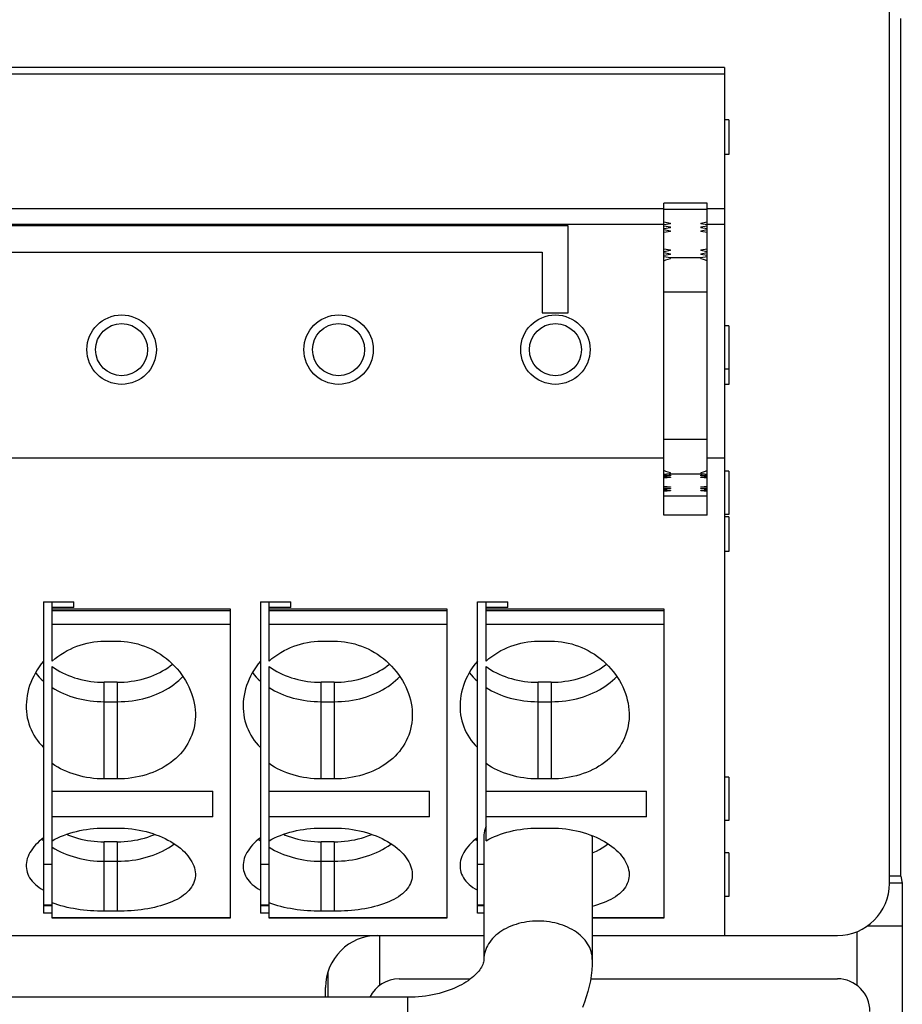
# Paper-space layout '178R0020_1_2' of a CAD drawing. Units: millimetres. Extents: x 0 to 420, y 0 to 297.
# Drawn here: x 63 to 67, y 48 to 52 of the extents above; entities that cross this region are included whole.
import ezdxf

# ---------------------------------------------------------------- set-up
doc = ezdxf.new("R2010")
doc.units = ezdxf.units.MM
doc.header["$LTSCALE"] = 23.1
doc.layers.get('0').update_dxf_attribs({"linetype": 'CONTINUOUS'})

psp = doc.layouts.new('178R0020_1_2')

# ---------------------------------------------------------------- linework, layer by layer
at = {"color": 7, "linetype": 'CONTINUOUS'}
for p, q in [((66.8894, 48.5187), (66.8894, 52.8829)), ((66.9421, 48.5525), (66.9421, 52.5049)), ((66.1294, 52.2787), (55.6494, 52.2787)), ((55.6494, 52.2494), (66.1294, 52.2494)), ((66.1294, 52.2787), (66.1294, 48.2787)), ((66.1494, 52.0387), (66.1294, 52.0387)), ((66.1494, 52.0387), (66.1494, 51.8787)), ((66.1494, 51.8787), (66.1294, 51.8787)), ((66.0494, 51.6536), (65.8494, 51.6536)), ((65.8494, 50.2151), (65.8494, 51.6536)), ((66.0494, 50.2151), (66.0494, 51.6536)), ((65.8494, 51.628), (55.8494, 51.628)), ((65.8494, 51.6258), (66.0494, 51.6258)), ((66.1294, 51.628), (66.0494, 51.628)), ((55.8494, 51.5573), (65.8494, 51.5573)), ((65.8494, 51.5674), (65.8794, 51.5621)), ((65.8794, 51.5586), (65.8494, 51.5533)), ((65.8794, 51.5586), (65.8794, 51.5621)), ((66.0194, 51.5621), (66.0494, 51.5674)), ((66.0194, 51.5621), (66.0194, 51.5586)), ((66.0494, 51.5533), (66.0194, 51.5586)), ((66.0494, 51.5573), (66.1294, 51.5573)), ((65.4085, 51.5487), (56.2885, 51.5487)), ((65.4085, 51.1487), (65.4085, 51.5487)), ((65.8494, 51.5497), (65.8794, 51.5445)), ((65.8794, 51.5409), (65.8494, 51.5356)), ((65.8494, 51.5321), (65.8794, 51.5268)), ((65.8794, 51.5233), (65.8494, 51.518)), ((65.8794, 51.5409), (65.8794, 51.5445)), ((65.8794, 51.5233), (65.8794, 51.5268)), ((66.0194, 51.5445), (66.0494, 51.5497)), ((66.0194, 51.5445), (66.0194, 51.5409)), ((66.0494, 51.5356), (66.0194, 51.5409)), ((66.0194, 51.5268), (66.0494, 51.5321)), ((66.0194, 51.5268), (66.0194, 51.5233)), ((66.0494, 51.518), (66.0194, 51.5233)), ((56.4085, 51.4287), (65.2885, 51.4287)), ((65.2885, 51.4287), (65.2885, 51.1487)), ((65.8494, 51.444), (65.8794, 51.4387)), ((65.8794, 51.4351), (65.8494, 51.4298)), ((65.8494, 51.4263), (65.8794, 51.421)), ((65.8794, 51.4351), (65.8794, 51.4387)), ((65.8794, 51.4175), (65.8794, 51.421)), ((66.0194, 51.4387), (66.0494, 51.444)), ((66.0194, 51.4387), (66.0194, 51.4351)), ((66.0494, 51.4298), (66.0194, 51.4351)), ((66.0194, 51.421), (66.0494, 51.4263)), ((66.0194, 51.421), (66.0194, 51.4175)), ((65.8794, 51.4175), (65.8494, 51.4122)), ((65.8494, 51.4087), (65.8794, 51.4034)), ((65.8794, 51.3994), (65.8794, 51.4034)), ((66.0194, 51.402), (65.8794, 51.402)), ((66.0494, 51.4122), (66.0194, 51.4175)), ((66.0194, 51.4034), (66.0494, 51.4087)), ((66.0194, 51.3994), (66.0194, 51.4034)), ((65.8494, 51.2445), (66.0494, 51.2445)), ((65.2885, 51.1487), (65.4085, 51.1487)), ((66.1494, 51.0887), (66.1294, 51.0887)), ((66.1494, 51.0887), (66.1494, 50.8187)), ((66.1494, 50.8887), (66.1294, 50.8887)), ((66.1494, 50.8187), (66.1294, 50.8187)), ((66.0494, 50.5653), (65.8494, 50.5653)), ((65.8494, 50.4787), (55.8494, 50.4787)), ((66.1294, 50.4787), (66.0494, 50.4787)), ((65.8733, 50.4059), (65.8494, 50.4038)), ((65.8494, 50.4021), (65.8794, 50.3995)), ((65.8794, 50.3977), (65.8494, 50.3951)), ((65.8494, 50.3933), (65.8794, 50.3907)), ((65.8794, 50.389), (65.8494, 50.3863)), ((65.8733, 50.4059), (65.8794, 50.4066)), ((65.8733, 50.4059), (66.0255, 50.4059)), ((65.8794, 50.4066), (65.8794, 50.4104)), ((65.8794, 50.3995), (65.8794, 50.3977)), ((65.8794, 50.3907), (65.8794, 50.389)), ((66.0194, 50.4104), (66.0194, 50.4066)), ((66.0194, 50.4066), (66.0255, 50.4059)), ((66.0194, 50.3995), (66.0494, 50.4021)), ((66.0194, 50.3977), (66.0194, 50.3995)), ((66.0494, 50.3951), (66.0194, 50.3977)), ((66.0194, 50.3907), (66.0494, 50.3933)), ((66.0194, 50.389), (66.0194, 50.3907)), ((66.0494, 50.3863), (66.0194, 50.389)), ((66.0494, 50.4038), (66.0255, 50.4059)), ((66.1494, 50.4187), (66.1294, 50.4187)), ((66.1494, 50.4187), (66.1494, 50.2187)), ((65.8494, 50.3496), (65.8794, 50.347)), ((65.8794, 50.3452), (65.8494, 50.3426)), ((65.8494, 50.3408), (65.8794, 50.3382)), ((65.8794, 50.3365), (65.8494, 50.3338)), ((65.8494, 50.3321), (65.8794, 50.3295)), ((65.8794, 50.347), (65.8794, 50.3452)), ((65.8794, 50.3382), (65.8794, 50.3365)), ((66.0194, 50.347), (66.0494, 50.3496)), ((66.0194, 50.3452), (66.0194, 50.347)), ((66.0494, 50.3426), (66.0194, 50.3452)), ((66.0194, 50.3382), (66.0494, 50.3408)), ((66.0194, 50.3365), (66.0194, 50.3382)), ((66.0494, 50.3338), (66.0194, 50.3365)), ((66.0194, 50.3295), (66.0494, 50.3321)), ((65.8794, 50.3277), (65.8494, 50.3251)), ((66.0494, 50.3028), (65.8494, 50.3028)), ((65.8794, 50.3295), (65.8794, 50.3277)), ((66.0194, 50.3277), (66.0194, 50.3295)), ((66.0494, 50.3251), (66.0194, 50.3277)), ((66.0494, 50.2151), (65.8494, 50.2151)), ((66.1494, 50.2187), (66.1294, 50.2187)), ((66.1494, 50.2087), (66.1294, 50.2087)), ((66.1494, 50.2087), (66.1494, 50.0487)), ((66.1494, 50.0487), (66.1294, 50.0487)), ((62.9894, 49.8156), (63.1294, 49.8156)), ((62.9894, 49.8156), (62.9894, 48.381)), ((63.0294, 49.5435), (63.0294, 49.8156)), ((63.1294, 49.7895), (63.0294, 49.7895)), ((63.1294, 49.7895), (63.1294, 49.8156)), ((63.9894, 49.8156), (64.1294, 49.8156)), ((63.9894, 49.8156), (63.9894, 48.381)), ((64.0294, 49.5435), (64.0294, 49.8156)), ((64.1294, 49.7895), (64.0294, 49.7895)), ((64.1294, 49.7895), (64.1294, 49.8156)), ((64.9894, 49.8156), (65.1294, 49.8156)), ((64.9894, 48.381), (64.9894, 49.8156)), ((65.0294, 49.5435), (65.0294, 49.8156)), ((65.1294, 49.7895), (65.0294, 49.7895)), ((65.1294, 49.7895), (65.1294, 49.8156)), ((63.0294, 49.7837), (63.8494, 49.7837)), ((63.8494, 49.7756), (63.0294, 49.7756)), ((63.8494, 49.7837), (63.8494, 48.358)), ((64.0294, 49.7837), (64.8494, 49.7837)), ((64.8494, 49.7756), (64.0294, 49.7756)), ((64.8494, 49.7837), (64.8494, 48.358)), ((65.0294, 49.7837), (65.8494, 49.7837)), ((65.8494, 49.7756), (65.0294, 49.7756)), ((65.8494, 49.7837), (65.8494, 48.358)), ((63.0294, 49.7134), (63.8494, 49.7134)), ((64.0294, 49.7134), (64.8494, 49.7134)), ((65.0294, 49.7134), (65.8494, 49.7134)), ((63.2694, 49.6349), (63.3294, 49.6349)), ((64.2694, 49.6349), (64.3294, 49.6349)), ((65.2694, 49.6349), (65.3294, 49.6349)), ((63.0294, 48.358), (63.0294, 49.5178)), ((64.0294, 48.358), (64.0294, 49.5178)), ((65.0294, 48.715), (65.0294, 49.5178)), ((63.3294, 49.4457), (63.2694, 49.4457)), ((63.2694, 49), (63.2694, 49.4457)), ((63.3294, 49.4457), (63.3294, 49)), ((64.3294, 49.4457), (64.2694, 49.4457)), ((64.2694, 49), (64.2694, 49.4457)), ((64.3294, 49.4457), (64.3294, 49)), ((65.3294, 49.4457), (65.2694, 49.4457)), ((65.2694, 49), (65.2694, 49.4457)), ((65.3294, 49.4457), (65.3294, 49)), ((63.2694, 49.356), (63.3294, 49.356)), ((64.2694, 49.356), (64.3294, 49.356)), ((65.2694, 49.356), (65.3294, 49.356)), ((63.3294, 49), (63.2694, 49)), ((64.3294, 49), (64.2694, 49)), ((65.3294, 49), (65.2694, 49)), ((66.1494, 49.0087), (66.1294, 49.0087)), ((66.1494, 49.0087), (66.1494, 48.8087)), ((63.0294, 48.9432), (63.7694, 48.9432)), ((63.7694, 48.8247), (63.7694, 48.9432)), ((64.0294, 48.9432), (64.7694, 48.9432)), ((64.7694, 48.8247), (64.7694, 48.9432)), ((65.0294, 48.9432), (65.7694, 48.9432)), ((65.7694, 48.8247), (65.7694, 48.9432)), ((63.7694, 48.8247), (63.0294, 48.8247)), ((64.7694, 48.8247), (64.0294, 48.8247)), ((65.7694, 48.8247), (65.0294, 48.8247)), ((66.1494, 48.8087), (66.1294, 48.8087)), ((63.2694, 48.7738), (63.3294, 48.7738)), ((64.2694, 48.7738), (64.3294, 48.7738)), ((65.2694, 48.7738), (65.3294, 48.7738)), ((62.9811, 48.7228), (62.9894, 48.7152)), ((63.3294, 48.7103), (63.2694, 48.7103)), ((63.2694, 48.3904), (63.2694, 48.7103)), ((63.3294, 48.7103), (63.3294, 48.3904)), ((63.9811, 48.7228), (63.9894, 48.7152)), ((64.3294, 48.7103), (64.2694, 48.7103)), ((64.2694, 48.3904), (64.2694, 48.7103)), ((64.3294, 48.7103), (64.3294, 48.3904)), ((64.9811, 48.7228), (64.9894, 48.7152)), ((65.0194, 48.7338), (65.0194, 48.1681)), ((65.5194, 48.7338), (65.5192, 48.7387)), ((65.5194, 48.7338), (65.5194, 48.1681)), ((66.1494, 48.6587), (66.1294, 48.6587)), ((66.1494, 48.6587), (66.1494, 48.4587)), ((62.9894, 48.6065), (63.0294, 48.6065)), ((63.2694, 48.6206), (63.3294, 48.6206)), ((63.9894, 48.6065), (64.0294, 48.6065)), ((64.2694, 48.6206), (64.3294, 48.6206)), ((64.9894, 48.6065), (65.0194, 48.6065)), ((66.9421, 48.5525), (66.8894, 48.5525)), ((66.9477, 48.519), (66.8894, 48.519)), ((66.9421, 48.5525), (66.9477, 48.519)), ((66.9477, 48.519), (66.9477, 48.3227)), ((66.1494, 48.4587), (66.1294, 48.4587)), ((62.9894, 48.4194), (63.0294, 48.4194)), ((63.0294, 48.4156), (62.9894, 48.4156)), ((63.0294, 48.381), (62.9894, 48.381)), ((63.3294, 48.3904), (63.2694, 48.3904)), ((63.9894, 48.4194), (64.0294, 48.4194)), ((64.0294, 48.4156), (63.9894, 48.4156)), ((64.0294, 48.381), (63.9894, 48.381)), ((64.3294, 48.3904), (64.2694, 48.3904)), ((64.9894, 48.4194), (65.0194, 48.4194)), ((65.0194, 48.4156), (64.9894, 48.4156)), ((65.0194, 48.381), (64.9894, 48.381)), ((63.0294, 48.3613), (63.8494, 48.3613)), ((63.8494, 48.358), (63.0294, 48.358)), ((64.0294, 48.3613), (64.8494, 48.3613)), ((64.8494, 48.358), (64.0294, 48.358)), ((65.5194, 48.3613), (65.8494, 48.3613)), ((65.8494, 48.358), (65.5194, 48.358)), ((66.7394, 48.2963), (66.7394, 48.0484)), ((66.7878, 48.3227), (66.9477, 48.3227)), ((66.9477, 48.3227), (66.9486, 48.314)), ((66.9486, 48.314), (66.9486, 45.4583)), ((56.5194, 48.2787), (65.0194, 48.2787)), ((64.5394, 48.0484), (64.5394, 48.2787)), ((65.5194, 48.2787), (66.6494, 48.2787)), ((64.2994, 48.107), (64.2994, 47.9938)), ((64.2894, 47.9938), (64.2894, 48.0387)), ((64.6694, 47.9938), (56.8694, 47.9938)), ((64.6694, 47.4938), (64.6694, 47.9938))]:
    psp.add_line(p, q, dxfattribs=at)
at = {"color": 6, "linetype": 'CONTINUOUS'}
for p, q in [((64.6294, 48.0787), (64.9581, 48.0787)), ((65.512, 48.0787), (66.6494, 48.0787))]:
    psp.add_line(p, q, dxfattribs=at)
at = {"color": 7, "linetype": 'CONTINUOUS'}
for points in [[(65.8494, 51.3883), (65.859, 51.3926), (65.869, 51.3963), (65.8794, 51.3994)], [(66.0194, 51.3994), (66.0298, 51.3963), (66.0398, 51.3926), (66.0494, 51.3883)], [(65.8794, 50.4104), (65.869, 50.4135), (65.859, 50.4172), (65.8494, 50.4214)], [(66.0494, 50.4214), (66.0398, 50.4172), (66.0298, 50.4135), (66.0194, 50.4104)], [(63.0294, 49.5435), (63.0424, 49.5544), (63.0558, 49.5646), (63.0696, 49.5742), (63.0837, 49.5831), (63.0982, 49.5913), (63.113, 49.5989), (63.128, 49.6057), (63.1432, 49.6118), (63.1586, 49.6172), (63.1742, 49.6219), (63.1899, 49.6259), (63.2057, 49.6291), (63.2215, 49.6317), (63.2375, 49.6335), (63.2534, 49.6345), (63.2694, 49.6349)], [(63.3294, 49.6349), (63.3453, 49.6345), (63.3613, 49.6335), (63.3772, 49.6317), (63.393, 49.6292), (63.4088, 49.6259), (63.4244, 49.622), (63.4399, 49.6173), (63.4553, 49.6119), (63.4705, 49.6058), (63.4855, 49.599), (63.5002, 49.5915), (63.5147, 49.5833), (63.5289, 49.5744), (63.5427, 49.5648), (63.5561, 49.5547), (63.569, 49.5438), (63.5815, 49.5325), (63.5934, 49.5205), (63.6048, 49.508), (63.6156, 49.4951), (63.6258, 49.4817), (63.6353, 49.4679), (63.6441, 49.4537), (63.6521, 49.4393), (63.6595, 49.4246), (63.666, 49.4097), (63.6717, 49.3946), (63.6767, 49.3794), (63.6808, 49.3642), (63.6842, 49.3489), (63.6867, 49.3337), (63.6884, 49.3184), (63.6893, 49.3033), (63.6894, 49.2945)], [(64.0294, 49.5435), (64.0424, 49.5544), (64.0558, 49.5646), (64.0696, 49.5742), (64.0837, 49.5831), (64.0982, 49.5913), (64.113, 49.5989), (64.128, 49.6057), (64.1432, 49.6118), (64.1586, 49.6172), (64.1742, 49.6219), (64.1899, 49.6259), (64.2057, 49.6291), (64.2215, 49.6317), (64.2375, 49.6335), (64.2534, 49.6345), (64.2694, 49.6349)], [(64.3294, 49.6349), (64.3453, 49.6345), (64.3613, 49.6335), (64.3772, 49.6317), (64.393, 49.6292), (64.4088, 49.6259), (64.4244, 49.622), (64.4399, 49.6173), (64.4553, 49.6119), (64.4705, 49.6058), (64.4855, 49.599), (64.5002, 49.5915), (64.5147, 49.5833), (64.5289, 49.5744), (64.5427, 49.5648), (64.5561, 49.5547), (64.569, 49.5438), (64.5815, 49.5325), (64.5934, 49.5205), (64.6048, 49.508), (64.6156, 49.4951), (64.6258, 49.4817), (64.6353, 49.4679), (64.6441, 49.4537), (64.6521, 49.4393), (64.6595, 49.4246), (64.666, 49.4097), (64.6717, 49.3946), (64.6767, 49.3794), (64.6808, 49.3642), (64.6842, 49.3489), (64.6867, 49.3337), (64.6884, 49.3184), (64.6893, 49.3033), (64.6894, 49.2945)], [(65.0294, 49.5435), (65.0424, 49.5544), (65.0558, 49.5646), (65.0696, 49.5742), (65.0837, 49.5831), (65.0982, 49.5913), (65.113, 49.5989), (65.128, 49.6057), (65.1432, 49.6118), (65.1586, 49.6172), (65.1742, 49.6219), (65.1899, 49.6259), (65.2057, 49.6291), (65.2215, 49.6317), (65.2375, 49.6335), (65.2534, 49.6345), (65.2694, 49.6349)], [(65.3294, 49.6349), (65.3453, 49.6345), (65.3613, 49.6335), (65.3772, 49.6317), (65.393, 49.6292), (65.4088, 49.6259), (65.4244, 49.622), (65.4399, 49.6173), (65.4553, 49.6119), (65.4705, 49.6058), (65.4855, 49.599), (65.5002, 49.5915), (65.5147, 49.5833), (65.5289, 49.5744), (65.5427, 49.5648), (65.5561, 49.5547), (65.569, 49.5438), (65.5815, 49.5325), (65.5934, 49.5205), (65.6048, 49.508), (65.6156, 49.4951), (65.6258, 49.4817), (65.6353, 49.4679), (65.6441, 49.4537), (65.6521, 49.4393), (65.6595, 49.4246), (65.666, 49.4097), (65.6717, 49.3946), (65.6767, 49.3794), (65.6808, 49.3642), (65.6842, 49.3489), (65.6867, 49.3337), (65.6884, 49.3184), (65.6893, 49.3033), (65.6894, 49.2945)], [(62.9894, 49.543), (62.979, 49.53), (62.9692, 49.5166), (62.9601, 49.5029), (62.9517, 49.4888), (62.944, 49.4744), (62.937, 49.4598), (62.9308, 49.4451), (62.9254, 49.4301), (62.9207, 49.4151), (62.9169, 49.4), (62.9138, 49.3849), (62.9116, 49.3699), (62.9101, 49.3549), (62.9094, 49.3399), (62.9094, 49.3349)], [(63.0294, 49.5178), (63.0406, 49.51), (63.0523, 49.5025), (63.0645, 49.4955), (63.0772, 49.4888), (63.0902, 49.4826), (63.1037, 49.4768), (63.1176, 49.4715), (63.1318, 49.4667), (63.1463, 49.4623), (63.1611, 49.4585), (63.1761, 49.4551), (63.1913, 49.4522), (63.2067, 49.4499), (63.2223, 49.448), (63.2379, 49.4467), (63.2536, 49.4459), (63.2694, 49.4457)], [(63.3294, 49.4457), (63.3455, 49.4459), (63.3616, 49.4468), (63.3775, 49.4481), (63.3934, 49.4501), (63.4091, 49.4525), (63.4247, 49.4555), (63.44, 49.459), (63.455, 49.4631), (63.4698, 49.4676), (63.4842, 49.4727), (63.4983, 49.4782), (63.512, 49.4842), (63.5252, 49.4907), (63.538, 49.4976), (63.5504, 49.5049), (63.5621, 49.5127), (63.5734, 49.5208), (63.5841, 49.5293), (63.5844, 49.5296)], [(63.9894, 49.543), (63.979, 49.53), (63.9692, 49.5166), (63.9601, 49.5029), (63.9517, 49.4888), (63.944, 49.4744), (63.937, 49.4598), (63.9308, 49.4451), (63.9254, 49.4301), (63.9207, 49.4151), (63.9169, 49.4), (63.9138, 49.3849), (63.9116, 49.3699), (63.9101, 49.3549), (63.9094, 49.3399), (63.9094, 49.3349)], [(64.0294, 49.5178), (64.0406, 49.51), (64.0523, 49.5025), (64.0645, 49.4955), (64.0772, 49.4888), (64.0902, 49.4826), (64.1037, 49.4768), (64.1176, 49.4715), (64.1318, 49.4667), (64.1463, 49.4623), (64.1611, 49.4585), (64.1761, 49.4551), (64.1913, 49.4522), (64.2067, 49.4499), (64.2223, 49.448), (64.2379, 49.4467), (64.2536, 49.4459), (64.2694, 49.4457)], [(64.3294, 49.4457), (64.3455, 49.4459), (64.3616, 49.4468), (64.3775, 49.4481), (64.3934, 49.4501), (64.4091, 49.4525), (64.4247, 49.4555), (64.44, 49.459), (64.455, 49.4631), (64.4698, 49.4676), (64.4842, 49.4727), (64.4983, 49.4782), (64.512, 49.4842), (64.5252, 49.4907), (64.538, 49.4976), (64.5504, 49.5049), (64.5621, 49.5127), (64.5734, 49.5208), (64.5841, 49.5293), (64.5844, 49.5296)], [(64.9894, 49.543), (64.979, 49.53), (64.9692, 49.5166), (64.9601, 49.5029), (64.9517, 49.4888), (64.944, 49.4744), (64.937, 49.4598), (64.9308, 49.4451), (64.9254, 49.4301), (64.9207, 49.4151), (64.9169, 49.4), (64.9138, 49.3849), (64.9116, 49.3699), (64.9101, 49.3549), (64.9094, 49.3399), (64.9094, 49.3349)], [(65.0294, 49.5178), (65.0406, 49.51), (65.0523, 49.5025), (65.0645, 49.4955), (65.0772, 49.4888), (65.0902, 49.4826), (65.1037, 49.4768), (65.1176, 49.4715), (65.1318, 49.4667), (65.1463, 49.4623), (65.1611, 49.4585), (65.1761, 49.4551), (65.1913, 49.4522), (65.2067, 49.4499), (65.2223, 49.448), (65.2379, 49.4467), (65.2536, 49.4459), (65.2694, 49.4457)], [(65.3294, 49.4457), (65.3455, 49.4459), (65.3616, 49.4468), (65.3775, 49.4481), (65.3934, 49.4501), (65.4091, 49.4525), (65.4247, 49.4555), (65.44, 49.459), (65.455, 49.4631), (65.4698, 49.4676), (65.4842, 49.4727), (65.4983, 49.4782), (65.512, 49.4842), (65.5252, 49.4907), (65.538, 49.4976), (65.5504, 49.5049), (65.5621, 49.5127), (65.5734, 49.5208), (65.5841, 49.5293), (65.5844, 49.5296)], [(62.9524, 49.49), (62.9604, 49.4799), (62.9694, 49.4698), (62.9791, 49.46), (62.9894, 49.4506)], [(63.3294, 49.356), (63.3465, 49.3563), (63.3636, 49.3572), (63.3806, 49.3586), (63.3975, 49.3606), (63.4143, 49.3632), (63.4308, 49.3663), (63.4471, 49.37), (63.4632, 49.3742), (63.4789, 49.379), (63.4944, 49.3843), (63.5094, 49.3901), (63.524, 49.3964), (63.5382, 49.4032), (63.5519, 49.4105), (63.5651, 49.4182), (63.5778, 49.4263), (63.5899, 49.4349), (63.6015, 49.4439), (63.6124, 49.4532), (63.6226, 49.4629), (63.632, 49.4727)], [(63.9524, 49.49), (63.9604, 49.4799), (63.9694, 49.4698), (63.9791, 49.46), (63.9894, 49.4506)], [(64.3294, 49.356), (64.3465, 49.3563), (64.3636, 49.3572), (64.3806, 49.3586), (64.3975, 49.3606), (64.4143, 49.3632), (64.4308, 49.3663), (64.4471, 49.37), (64.4632, 49.3742), (64.4789, 49.379), (64.4944, 49.3843), (64.5094, 49.3901), (64.524, 49.3964), (64.5382, 49.4032), (64.5519, 49.4105), (64.5651, 49.4182), (64.5778, 49.4263), (64.5899, 49.4349), (64.6015, 49.4439), (64.6124, 49.4532), (64.6226, 49.4629), (64.632, 49.4727)], [(64.9524, 49.49), (64.9604, 49.4799), (64.9694, 49.4698), (64.9791, 49.46), (64.9894, 49.4506)], [(65.3294, 49.356), (65.3465, 49.3563), (65.3636, 49.3572), (65.3806, 49.3586), (65.3975, 49.3606), (65.4143, 49.3632), (65.4308, 49.3663), (65.4471, 49.37), (65.4632, 49.3742), (65.4789, 49.379), (65.4944, 49.3843), (65.5094, 49.3901), (65.524, 49.3964), (65.5382, 49.4032), (65.5519, 49.4105), (65.5651, 49.4182), (65.5778, 49.4263), (65.5899, 49.4349), (65.6015, 49.4439), (65.6124, 49.4532), (65.6226, 49.4629), (65.632, 49.4727)], [(63.0294, 49.4208), (63.0419, 49.4133), (63.0548, 49.4062), (63.0682, 49.3995), (63.0821, 49.3932), (63.0963, 49.3874), (63.1108, 49.382), (63.1257, 49.3772), (63.1409, 49.3728), (63.1564, 49.3689), (63.1721, 49.3655), (63.188, 49.3626), (63.2041, 49.3602), (63.2203, 49.3584), (63.2366, 49.3571), (63.253, 49.3563), (63.2694, 49.356)], [(64.0294, 49.4208), (64.0419, 49.4133), (64.0548, 49.4062), (64.0682, 49.3995), (64.0821, 49.3932), (64.0963, 49.3874), (64.1108, 49.382), (64.1257, 49.3772), (64.1409, 49.3728), (64.1564, 49.3689), (64.1721, 49.3655), (64.188, 49.3626), (64.2041, 49.3602), (64.2203, 49.3584), (64.2366, 49.3571), (64.253, 49.3563), (64.2694, 49.356)], [(65.0294, 49.4208), (65.0419, 49.4133), (65.0548, 49.4062), (65.0682, 49.3995), (65.0821, 49.3932), (65.0963, 49.3874), (65.1108, 49.382), (65.1257, 49.3772), (65.1409, 49.3728), (65.1564, 49.3689), (65.1721, 49.3655), (65.188, 49.3626), (65.2041, 49.3602), (65.2203, 49.3584), (65.2366, 49.3571), (65.253, 49.3563), (65.2694, 49.356)], [(62.9094, 49.3349), (62.9096, 49.3251), (62.9105, 49.3105), (62.9122, 49.296), (62.9146, 49.2818), (62.9179, 49.2677), (62.9218, 49.2539), (62.9265, 49.2404), (62.932, 49.2272), (62.9382, 49.2143), (62.945, 49.2018), (62.9526, 49.1896), (62.9608, 49.1778), (62.9697, 49.1663), (62.9792, 49.1553), (62.9894, 49.1447)], [(63.9094, 49.3349), (63.9096, 49.3251), (63.9105, 49.3105), (63.9122, 49.296), (63.9146, 49.2818), (63.9179, 49.2677), (63.9218, 49.2539), (63.9265, 49.2404), (63.932, 49.2272), (63.9382, 49.2143), (63.945, 49.2018), (63.9526, 49.1896), (63.9608, 49.1778), (63.9697, 49.1663), (63.9792, 49.1553), (63.9894, 49.1447)], [(64.9094, 49.3349), (64.9096, 49.3251), (64.9105, 49.3105), (64.9122, 49.296), (64.9146, 49.2818), (64.9179, 49.2677), (64.9218, 49.2539), (64.9265, 49.2404), (64.932, 49.2272), (64.9382, 49.2143), (64.945, 49.2018), (64.9526, 49.1896), (64.9608, 49.1778), (64.9697, 49.1663), (64.9792, 49.1553), (64.9894, 49.1447)], [(63.6894, 49.2945), (63.6893, 49.2883), (63.6886, 49.2734), (63.687, 49.2587), (63.6847, 49.2442), (63.6816, 49.23), (63.6777, 49.216), (63.673, 49.2022), (63.6676, 49.1888), (63.6615, 49.1757), (63.6546, 49.163), (63.6471, 49.1506), (63.6388, 49.1386), (63.6298, 49.127), (63.6202, 49.1158), (63.61, 49.105), (63.5991, 49.0947), (63.5877, 49.0848), (63.5756, 49.0755), (63.5631, 49.0666), (63.55, 49.0582), (63.5364, 49.0504), (63.5223, 49.0431), (63.5078, 49.0363), (63.4929, 49.0301), (63.4776, 49.0244), (63.462, 49.0193), (63.4461, 49.0148), (63.4299, 49.0109), (63.4135, 49.0076), (63.3969, 49.0049), (63.3802, 49.0028), (63.3633, 49.0012), (63.3464, 49.0003), (63.3294, 49)], [(64.6894, 49.2945), (64.6893, 49.2883), (64.6886, 49.2734), (64.687, 49.2587), (64.6847, 49.2442), (64.6816, 49.23), (64.6777, 49.216), (64.673, 49.2022), (64.6676, 49.1888), (64.6615, 49.1757), (64.6546, 49.163), (64.6471, 49.1506), (64.6388, 49.1386), (64.6298, 49.127), (64.6202, 49.1158), (64.61, 49.105), (64.5991, 49.0947), (64.5877, 49.0848), (64.5756, 49.0755), (64.5631, 49.0666), (64.55, 49.0582), (64.5364, 49.0504), (64.5223, 49.0431), (64.5078, 49.0363), (64.4929, 49.0301), (64.4776, 49.0244), (64.462, 49.0193), (64.4461, 49.0148), (64.4299, 49.0109), (64.4135, 49.0076), (64.3969, 49.0049), (64.3802, 49.0028), (64.3633, 49.0012), (64.3464, 49.0003), (64.3294, 49)], [(65.6894, 49.2945), (65.6893, 49.2883), (65.6886, 49.2734), (65.687, 49.2587), (65.6847, 49.2442), (65.6816, 49.23), (65.6777, 49.216), (65.673, 49.2022), (65.6676, 49.1888), (65.6615, 49.1757), (65.6546, 49.163), (65.6471, 49.1506), (65.6388, 49.1386), (65.6298, 49.127), (65.6202, 49.1158), (65.61, 49.105), (65.5991, 49.0947), (65.5877, 49.0848), (65.5756, 49.0755), (65.5631, 49.0666), (65.55, 49.0582), (65.5364, 49.0504), (65.5223, 49.0431), (65.5078, 49.0363), (65.4929, 49.0301), (65.4776, 49.0244), (65.462, 49.0193), (65.4461, 49.0148), (65.4299, 49.0109), (65.4135, 49.0076), (65.3969, 49.0049), (65.3802, 49.0028), (65.3633, 49.0012), (65.3464, 49.0003), (65.3294, 49)], [(63.2694, 49), (63.253, 49.0003), (63.2365, 49.0012), (63.2202, 49.0026), (63.204, 49.0046), (63.1879, 49.0071), (63.1719, 49.0103), (63.1562, 49.0139), (63.1408, 49.0182), (63.1256, 49.0229), (63.1107, 49.0282), (63.0961, 49.0341), (63.0819, 49.0404), (63.0681, 49.0473), (63.0548, 49.0547), (63.0418, 49.0626), (63.0294, 49.0709)], [(64.2694, 49), (64.253, 49.0003), (64.2365, 49.0012), (64.2202, 49.0026), (64.204, 49.0046), (64.1879, 49.0071), (64.1719, 49.0103), (64.1562, 49.0139), (64.1408, 49.0182), (64.1256, 49.0229), (64.1107, 49.0282), (64.0961, 49.0341), (64.0819, 49.0404), (64.0681, 49.0473), (64.0548, 49.0547), (64.0418, 49.0626), (64.0294, 49.0709)], [(65.2694, 49), (65.253, 49.0003), (65.2365, 49.0012), (65.2202, 49.0026), (65.204, 49.0046), (65.1879, 49.0071), (65.1719, 49.0103), (65.1562, 49.0139), (65.1408, 49.0182), (65.1256, 49.0229), (65.1107, 49.0282), (65.0961, 49.0341), (65.0819, 49.0404), (65.0681, 49.0473), (65.0548, 49.0547), (65.0418, 49.0626), (65.0294, 49.0709)], [(63.0294, 48.715), (63.0418, 48.7217), (63.0548, 48.728), (63.0681, 48.734), (63.0819, 48.7397), (63.0961, 48.7449), (63.1107, 48.7498), (63.1256, 48.7542), (63.1408, 48.7583), (63.1562, 48.7618), (63.1719, 48.765), (63.1879, 48.7676), (63.204, 48.7698), (63.2202, 48.7715), (63.2365, 48.7728), (63.253, 48.7735), (63.2694, 48.7738)], [(63.0958, 48.7448), (63.1037, 48.7415), (63.1176, 48.7361), (63.1318, 48.7313), (63.1463, 48.7269), (63.1611, 48.7231), (63.1761, 48.7197), (63.1913, 48.7168), (63.2067, 48.7145), (63.2223, 48.7126), (63.2379, 48.7113), (63.2536, 48.7105), (63.2694, 48.7103)], [(63.3294, 48.7738), (63.3464, 48.7735), (63.3633, 48.7727), (63.3802, 48.7714), (63.3969, 48.7696), (63.4135, 48.7672), (63.4299, 48.7644), (63.4461, 48.7611), (63.462, 48.7573), (63.4776, 48.753), (63.4929, 48.7483), (63.5078, 48.7431), (63.5223, 48.7375), (63.5364, 48.7316), (63.55, 48.7252), (63.5631, 48.7185), (63.5756, 48.7115), (63.5877, 48.7041), (63.5991, 48.6965), (63.61, 48.6885), (63.6202, 48.6804), (63.6298, 48.672), (63.6388, 48.6635), (63.6471, 48.6547), (63.6546, 48.6458), (63.6615, 48.6368), (63.6676, 48.6277), (63.673, 48.6185), (63.6777, 48.6093), (63.6816, 48.6), (63.6847, 48.5907), (63.687, 48.5814), (63.6886, 48.5722), (63.6893, 48.563), (63.6894, 48.5592)], [(63.3294, 48.7103), (63.3455, 48.7105), (63.3616, 48.7114), (63.3775, 48.7127), (63.3934, 48.7147), (63.4091, 48.7171), (63.4247, 48.7201), (63.44, 48.7236), (63.455, 48.7277), (63.4698, 48.7322), (63.4842, 48.7373), (63.4983, 48.7428), (63.5029, 48.7448)], [(64.0294, 48.715), (64.0418, 48.7217), (64.0548, 48.728), (64.0681, 48.734), (64.0819, 48.7397), (64.0961, 48.7449), (64.1107, 48.7498), (64.1256, 48.7542), (64.1408, 48.7583), (64.1562, 48.7618), (64.1719, 48.765), (64.1879, 48.7676), (64.204, 48.7698), (64.2202, 48.7715), (64.2365, 48.7728), (64.253, 48.7735), (64.2694, 48.7738)], [(64.0958, 48.7448), (64.1037, 48.7415), (64.1176, 48.7361), (64.1318, 48.7313), (64.1463, 48.7269), (64.1611, 48.7231), (64.1761, 48.7197), (64.1913, 48.7168), (64.2067, 48.7145), (64.2223, 48.7126), (64.2379, 48.7113), (64.2536, 48.7105), (64.2694, 48.7103)], [(64.3294, 48.7738), (64.3464, 48.7735), (64.3633, 48.7727), (64.3802, 48.7714), (64.3969, 48.7696), (64.4135, 48.7672), (64.4299, 48.7644), (64.4461, 48.7611), (64.462, 48.7573), (64.4776, 48.753), (64.4929, 48.7483), (64.5078, 48.7431), (64.5223, 48.7375), (64.5364, 48.7316), (64.55, 48.7252), (64.5631, 48.7185), (64.5756, 48.7115), (64.5877, 48.7041), (64.5991, 48.6965), (64.61, 48.6885), (64.6202, 48.6804), (64.6298, 48.672), (64.6388, 48.6635), (64.6471, 48.6547), (64.6546, 48.6458), (64.6615, 48.6368), (64.6676, 48.6277), (64.673, 48.6185), (64.6777, 48.6093), (64.6816, 48.6), (64.6847, 48.5907), (64.687, 48.5814), (64.6886, 48.5722), (64.6893, 48.563), (64.6894, 48.5592)], [(64.3294, 48.7103), (64.3455, 48.7105), (64.3616, 48.7114), (64.3775, 48.7127), (64.3934, 48.7147), (64.4091, 48.7171), (64.4247, 48.7201), (64.44, 48.7236), (64.455, 48.7277), (64.4698, 48.7322), (64.4842, 48.7373), (64.4983, 48.7428), (64.5029, 48.7448)], [(65.0294, 48.783), (65.0279, 48.7795), (65.0249, 48.7705), (65.0225, 48.7614), (65.0208, 48.7522), (65.0197, 48.743), (65.0194, 48.7338)], [(65.0294, 48.715), (65.0418, 48.7217), (65.0548, 48.728), (65.0681, 48.734), (65.0819, 48.7397), (65.0961, 48.7449), (65.1107, 48.7498), (65.1256, 48.7542), (65.1408, 48.7583), (65.1562, 48.7618), (65.1719, 48.765), (65.1879, 48.7676), (65.204, 48.7698), (65.2202, 48.7715), (65.2365, 48.7728), (65.253, 48.7735), (65.2694, 48.7738)], [(65.3294, 48.7738), (65.3464, 48.7735), (65.3633, 48.7727), (65.3802, 48.7714), (65.3969, 48.7696), (65.4135, 48.7672), (65.4299, 48.7644), (65.4461, 48.7611), (65.462, 48.7573), (65.4776, 48.753), (65.4929, 48.7483), (65.5078, 48.7431), (65.5223, 48.7375), (65.5364, 48.7316), (65.55, 48.7252), (65.5631, 48.7185), (65.5756, 48.7115), (65.5877, 48.7041), (65.5991, 48.6965), (65.61, 48.6885), (65.6202, 48.6804), (65.6298, 48.672), (65.6388, 48.6635), (65.6471, 48.6547), (65.6546, 48.6458), (65.6615, 48.6368), (65.6676, 48.6277), (65.673, 48.6185), (65.6777, 48.6093), (65.6816, 48.6), (65.6847, 48.5907), (65.687, 48.5814), (65.6886, 48.5722), (65.6893, 48.563), (65.6894, 48.5592)], [(62.9894, 48.7293), (62.9792, 48.7213), (62.9697, 48.713), (62.9608, 48.7046), (62.9526, 48.696), (62.945, 48.6872), (62.9382, 48.6783), (62.932, 48.6693), (62.9265, 48.6603), (62.9218, 48.6512), (62.9179, 48.642), (62.9146, 48.6328), (62.9122, 48.6237), (62.9105, 48.6145), (62.9096, 48.6054), (62.9094, 48.5995)], [(63.3294, 48.6206), (63.3465, 48.6209), (63.3636, 48.6218), (63.3806, 48.6232), (63.3975, 48.6252), (63.4143, 48.6278), (63.4308, 48.6309), (63.4471, 48.6346), (63.4632, 48.6388), (63.4789, 48.6436), (63.4944, 48.6489), (63.5094, 48.6547), (63.524, 48.661), (63.5382, 48.6678), (63.5519, 48.6751), (63.5651, 48.6828), (63.5778, 48.6909), (63.5899, 48.6995), (63.5921, 48.7012)], [(63.9894, 48.7293), (63.9792, 48.7213), (63.9697, 48.713), (63.9608, 48.7046), (63.9526, 48.696), (63.945, 48.6872), (63.9382, 48.6783), (63.932, 48.6693), (63.9265, 48.6603), (63.9218, 48.6512), (63.9179, 48.642), (63.9146, 48.6328), (63.9122, 48.6237), (63.9105, 48.6145), (63.9096, 48.6054), (63.9094, 48.5995)], [(64.3294, 48.6206), (64.3465, 48.6209), (64.3636, 48.6218), (64.3806, 48.6232), (64.3975, 48.6252), (64.4143, 48.6278), (64.4308, 48.6309), (64.4471, 48.6346), (64.4632, 48.6388), (64.4789, 48.6436), (64.4944, 48.6489), (64.5094, 48.6547), (64.524, 48.661), (64.5382, 48.6678), (64.5519, 48.6751), (64.5651, 48.6828), (64.5778, 48.6909), (64.5899, 48.6995), (64.5921, 48.7012)], [(64.9894, 48.7293), (64.9792, 48.7213), (64.9697, 48.713), (64.9608, 48.7046), (64.9526, 48.696), (64.945, 48.6872), (64.9382, 48.6783), (64.932, 48.6693), (64.9265, 48.6603), (64.9218, 48.6512), (64.9179, 48.642), (64.9146, 48.6328), (64.9122, 48.6237), (64.9105, 48.6145), (64.9096, 48.6054), (64.9094, 48.5995)], [(65.5194, 48.659), (65.524, 48.661), (65.5382, 48.6678), (65.5519, 48.6751), (65.5651, 48.6828), (65.5778, 48.6909), (65.5899, 48.6995), (65.5921, 48.7012)], [(63.0294, 48.6854), (63.0419, 48.6779), (63.0548, 48.6708), (63.0682, 48.6641), (63.0821, 48.6578), (63.0963, 48.652), (63.1108, 48.6466), (63.1257, 48.6418), (63.1409, 48.6374), (63.1564, 48.6335), (63.1721, 48.6301), (63.188, 48.6272), (63.2041, 48.6248), (63.2203, 48.623), (63.2366, 48.6217), (63.253, 48.6209), (63.2694, 48.6206)], [(64.0294, 48.6854), (64.0419, 48.6779), (64.0548, 48.6708), (64.0682, 48.6641), (64.0821, 48.6578), (64.0963, 48.652), (64.1108, 48.6466), (64.1257, 48.6418), (64.1409, 48.6374), (64.1564, 48.6335), (64.1721, 48.6301), (64.188, 48.6272), (64.2041, 48.6248), (64.2203, 48.623), (64.2366, 48.6217), (64.253, 48.6209), (64.2694, 48.6206)], [(62.9094, 48.5995), (62.9094, 48.5964), (62.9101, 48.5874), (62.9116, 48.5786), (62.9138, 48.5699), (62.9169, 48.5613), (62.9207, 48.5529), (62.9254, 48.5447), (62.9308, 48.5367), (62.937, 48.5289), (62.944, 48.5213), (62.9517, 48.514), (62.9601, 48.507), (62.9692, 48.5002), (62.979, 48.4938), (62.9894, 48.4876)], [(63.9094, 48.5995), (63.9094, 48.5964), (63.9101, 48.5874), (63.9116, 48.5786), (63.9138, 48.5699), (63.9169, 48.5613), (63.9207, 48.5529), (63.9254, 48.5447), (63.9308, 48.5367), (63.937, 48.5289), (63.944, 48.5213), (63.9517, 48.514), (63.9601, 48.507), (63.9692, 48.5002), (63.979, 48.4938), (63.9894, 48.4876)], [(64.9094, 48.5995), (64.9094, 48.5964), (64.9101, 48.5874), (64.9116, 48.5786), (64.9138, 48.5699), (64.9169, 48.5613), (64.9207, 48.5529), (64.9254, 48.5447), (64.9308, 48.5367), (64.937, 48.5289), (64.944, 48.5213), (64.9517, 48.514), (64.9601, 48.507), (64.9692, 48.5002), (64.979, 48.4938), (64.9894, 48.4876)], [(63.6894, 48.5592), (63.6893, 48.5539), (63.6884, 48.5448), (63.6867, 48.5359), (63.6842, 48.5271), (63.6808, 48.5185), (63.6767, 48.51), (63.6717, 48.5018), (63.666, 48.4937), (63.6595, 48.4859), (63.6521, 48.4784), (63.6441, 48.4711), (63.6353, 48.4641), (63.6258, 48.4573), (63.6156, 48.4509), (63.6048, 48.4448), (63.5934, 48.439), (63.5815, 48.4336), (63.569, 48.4285), (63.5561, 48.4237), (63.5427, 48.4193), (63.5289, 48.4152), (63.5147, 48.4114), (63.5003, 48.408), (63.4855, 48.4048), (63.4705, 48.402), (63.4553, 48.3996), (63.4399, 48.3974), (63.4244, 48.3955), (63.4088, 48.3939), (63.393, 48.3927), (63.3772, 48.3917), (63.3613, 48.391), (63.3453, 48.3905), (63.3294, 48.3904)], [(64.6894, 48.5592), (64.6893, 48.5539), (64.6884, 48.5448), (64.6867, 48.5359), (64.6842, 48.5271), (64.6808, 48.5185), (64.6767, 48.51), (64.6717, 48.5018), (64.666, 48.4937), (64.6595, 48.4859), (64.6521, 48.4784), (64.6441, 48.4711), (64.6353, 48.4641), (64.6258, 48.4573), (64.6156, 48.4509), (64.6048, 48.4448), (64.5934, 48.439), (64.5815, 48.4336), (64.569, 48.4285), (64.5561, 48.4237), (64.5427, 48.4193), (64.5289, 48.4152), (64.5147, 48.4114), (64.5003, 48.408), (64.4855, 48.4048), (64.4705, 48.402), (64.4553, 48.3996), (64.4399, 48.3974), (64.4244, 48.3955), (64.4088, 48.3939), (64.393, 48.3927), (64.3772, 48.3917), (64.3613, 48.391), (64.3453, 48.3905), (64.3294, 48.3904)], [(65.6894, 48.5592), (65.6893, 48.5539), (65.6884, 48.5448), (65.6867, 48.5359), (65.6842, 48.5271), (65.6808, 48.5185), (65.6767, 48.51), (65.6717, 48.5018), (65.666, 48.4937), (65.6595, 48.4859), (65.6521, 48.4784), (65.6441, 48.4711), (65.6353, 48.4641), (65.6258, 48.4573), (65.6156, 48.4509), (65.6048, 48.4448), (65.5934, 48.439), (65.5815, 48.4336), (65.569, 48.4285), (65.5561, 48.4237), (65.5427, 48.4193), (65.5289, 48.4152), (65.5194, 48.4127)], [(63.2694, 48.3904), (63.2534, 48.3905), (63.2375, 48.391), (63.2215, 48.3917), (63.2057, 48.3927), (63.1899, 48.394), (63.1742, 48.3955), (63.1586, 48.3974), (63.1432, 48.3996), (63.128, 48.4021), (63.113, 48.4049), (63.0982, 48.408), (63.0837, 48.4115), (63.0696, 48.4153), (63.0558, 48.4194), (63.0424, 48.4238), (63.0294, 48.4286)], [(64.2694, 48.3904), (64.2534, 48.3905), (64.2375, 48.391), (64.2215, 48.3917), (64.2057, 48.3927), (64.1899, 48.394), (64.1742, 48.3955), (64.1586, 48.3974), (64.1432, 48.3996), (64.128, 48.4021), (64.113, 48.4049), (64.0982, 48.408), (64.0837, 48.4115), (64.0696, 48.4153), (64.0558, 48.4194), (64.0424, 48.4238), (64.0294, 48.4286)], [(65.5194, 48.1681), (65.5191, 48.1773), (65.518, 48.1865), (65.5163, 48.1957), (65.5139, 48.2048), (65.5109, 48.2138), (65.5072, 48.2227), (65.5028, 48.2314), (65.4978, 48.24), (65.4921, 48.2483), (65.4859, 48.2565), (65.4791, 48.2643), (65.4717, 48.272), (65.4637, 48.2793), (65.4552, 48.2864), (65.4462, 48.2931), (65.4367, 48.2994), (65.4267, 48.3054), (65.4163, 48.3111), (65.4056, 48.3163), (65.3944, 48.3212), (65.3829, 48.3256), (65.3711, 48.3296), (65.359, 48.3331), (65.3467, 48.3362), (65.3341, 48.3388), (65.3214, 48.341), (65.3085, 48.3427), (65.2955, 48.3439), (65.2825, 48.3446), (65.2694, 48.3448), (65.2563, 48.3446), (65.2433, 48.3439), (65.2303, 48.3427), (65.2174, 48.341), (65.2047, 48.3388), (65.1921, 48.3362), (65.1798, 48.3331), (65.1677, 48.3296), (65.1559, 48.3256), (65.1444, 48.3212), (65.1332, 48.3163), (65.1225, 48.3111), (65.1121, 48.3054), (65.1021, 48.2994), (65.0926, 48.2931), (65.0836, 48.2864), (65.0751, 48.2793), (65.0671, 48.272), (65.0597, 48.2643), (65.0529, 48.2565), (65.0466, 48.2483), (65.041, 48.24), (65.036, 48.2314), (65.0316, 48.2227), (65.0279, 48.2138), (65.0249, 48.2048), (65.0225, 48.1957), (65.0208, 48.1865), (65.0197, 48.1773), (65.0194, 48.1681)], [(65.0194, 48.1681), (65.019, 48.162), (65.018, 48.1562), (65.0164, 48.1504), (65.0142, 48.1445), (65.0115, 48.1385), (65.0083, 48.1326), (65.0046, 48.1266), (65.0004, 48.1206), (64.9957, 48.1145), (64.9904, 48.1082), (64.9845, 48.1019), (64.978, 48.0955), (64.971, 48.0891), (64.9633, 48.0827), (64.9551, 48.0764), (64.9463, 48.07), (64.9368, 48.0638), (64.9268, 48.0577), (64.9162, 48.0516), (64.9051, 48.0458), (64.8933, 48.0401), (64.8811, 48.0347), (64.8683, 48.0295), (64.8551, 48.0245), (64.8414, 48.0199), (64.8272, 48.0156), (64.8127, 48.0116), (64.7977, 48.008), (64.7825, 48.0047), (64.7669, 48.0019), (64.751, 47.9994), (64.735, 47.9974), (64.7188, 47.9958), (64.7024, 47.9947), (64.6859, 47.994), (64.6694, 47.9938)], [(65.5194, 48.1681), (65.5188, 48.1432), (65.5172, 48.1184), (65.5143, 48.0936), (65.5104, 48.0688), (65.5053, 48.0442), (65.4991, 48.0196), (65.4917, 47.9951), (65.4832, 47.9708), (65.4735, 47.9468)]]:
    psp.add_lwpolyline(points, dxfattribs=at)
for centre, radius in [((63.3494, 50.9787), 0.16), ((64.3494, 50.9787), 0.16), ((65.3494, 50.9787), 0.16), ((63.3494, 50.9787), 0.12), ((64.3494, 50.9787), 0.12), ((65.3494, 50.9787), 0.12)]:
    psp.add_circle(centre, radius, dxfattribs=at)
for centre, start, end in [((66.6494, 48.5187), 270, 360), ((64.5294, 48.0387), 90, 180)]:
    psp.add_arc(centre, 0.24, start, end, dxfattribs=at)
at = {"color": 6, "linetype": 'CONTINUOUS'}
for centre, start, end in [((64.6294, 47.9287), 90, 154.2417), ((66.6494, 47.9287), 0, 90)]:
    psp.add_arc(centre, 0.15, start, end, dxfattribs=at)

doc.saveas('drawing.dxf')
